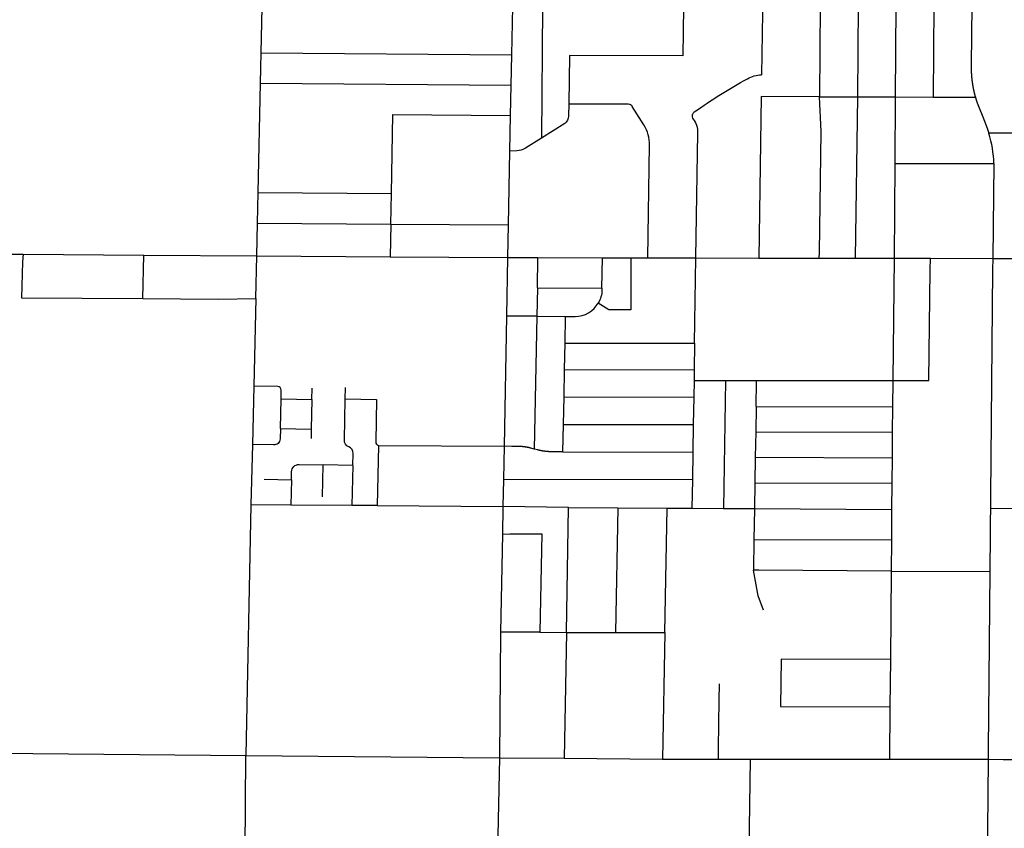
# Model space of a CAD drawing. Units: inches. Extents: x 6345493 to 6385824, y 2162064 to 2210131.
# Drawn here: x 6351548 to 6356749, y 2177834 to 2182106 of the extents above; entities that cross this region are included whole.
import ezdxf

# ---------------------------------------------------------------- set-up
doc = ezdxf.new("R2010")
doc.units = ezdxf.units.IN
doc.header["$MEASUREMENT"] = 0

msp = doc.modelspace()

# ---------------------------------------------------------------- linework, layer by layer
for p, q in [((6354150.5, 2182174.7), (6354145.8, 2181920)), ((6354310.5, 2182174.4), (6354303.9, 2181480.6)), ((6355055.1, 2182172.8), (6355050.3, 2181915.3)), ((6355776.6, 2182184.4), (6355773.2, 2181699)), ((6355976.6, 2182183.6), (6355973.2, 2181698.3)), ((6356176.6, 2182182.8), (6356173.2, 2181697.6)), ((6356376.6, 2182182), (6356373.2, 2181697)), ((6352821, 2181770.9), (6352824.5, 2181930.8)), ((6352824.5, 2181930.8), (6354145.8, 2181920)), ((6354145.8, 2181920), (6354142.8, 2181760)), ((6354453.2, 2181916.6), (6354448.5, 2181661.6)), ((6355050.3, 2181915.3), (6354453.2, 2181916.6)), ((6352808.6, 2181193.2), (6352821, 2181770.9)), ((6352821, 2181770.9), (6354142.8, 2181760)), ((6354142.8, 2181760), (6354139.8, 2181600)), ((6355464.7, 2181700), (6355452, 2180846.7)), ((6355773.2, 2181699), (6355464.7, 2181700)), ((6355773.2, 2181699), (6355973.2, 2181698.3)), ((6355973.2, 2181698.3), (6355961.7, 2180845.9)), ((6355973.2, 2181698.3), (6356173.2, 2181697.6)), ((6356173.2, 2181697.6), (6356170.7, 2181346.8)), ((6356173.2, 2181697.6), (6356373.2, 2181697)), ((6356373.2, 2181697), (6356596.1, 2181696.2)), ((6353511.7, 2181188.2), (6353519.4, 2181605.1)), ((6353519.4, 2181605.1), (6354139.8, 2181600)), ((6354139.8, 2181600), (6354136.2, 2181411.3)), ((6354136.2, 2181411.3), (6354129, 2181021.9)), ((6356170.7, 2181346.8), (6356167.2, 2180845.5)), ((6356170.7, 2181346.8), (6356694.5, 2181345.3)), ((6356694.5, 2181345.3), (6356688.4, 2180844.7)), ((6352805.1, 2181031.2), (6352808.6, 2181193.2)), ((6352808.6, 2181193.2), (6353511.7, 2181188.2)), ((6353508.6, 2181026.2), (6353511.7, 2181188.2)), ((6352801.4, 2180858.2), (6352805.1, 2181031.2)), ((6352805.1, 2181031.2), (6353508.6, 2181026.2)), ((6353508.6, 2181026.2), (6353505.4, 2180853.2)), ((6353508.6, 2181026.2), (6354129, 2181021.9)), ((6354129, 2181021.9), (6354125.7, 2180848.9)), ((6351566, 2180866.9), (6352204.5, 2180862.4)), ((6352199, 2180632.6), (6352204.5, 2180862.4)), ((6352204.5, 2180862.4), (6352801.4, 2180858.2)), ((6352795.9, 2180633.5), (6352801.4, 2180858.2)), ((6352801.4, 2180858.2), (6353505.4, 2180853.2)), ((6353505.4, 2180853.2), (6354125.7, 2180848.9)), ((6354125.7, 2180848.9), (6354119.9, 2180538.9)), ((6354125.7, 2180848.9), (6354285.7, 2180848.6)), ((6354282.7, 2180688.6), (6354285.7, 2180848.6)), ((6354285.7, 2180848.6), (6354626.8, 2180848)), ((6354623.9, 2180688.1), (6354626.8, 2180848)), ((6354626.8, 2180848), (6354776, 2180847.8)), ((6354776, 2180847.8), (6354866.5, 2180847.7)), ((6354866.5, 2180847.7), (6355120.2, 2180847.2)), ((6355113.1, 2180396.6), (6355120.2, 2180847.2)), ((6355120.2, 2180847.2), (6355452, 2180846.7)), ((6355452, 2180846.7), (6355770.8, 2180846.2)), ((6355770.8, 2180846.2), (6355961.7, 2180845.9)), ((6355961.7, 2180845.9), (6356167.2, 2180845.5)), ((6356167.2, 2180845.5), (6356358.5, 2180845.2)), ((6356358.5, 2180845.2), (6356688.4, 2180844.7)), ((6354282.7, 2180688.6), (6354279.9, 2180538.7)), ((6354282.7, 2180688.6), (6354623.9, 2180688.1)), ((6352795.9, 2180633.5), (6352784.7, 2180170.1)), ((6354119.9, 2180538.9), (6354106.8, 2179851.9)), ((6354279.9, 2180538.7), (6354119.9, 2180538.9)), ((6354279.9, 2180538.7), (6354266.6, 2179837.3)), ((6354279.9, 2180538.7), (6354429.9, 2180538.4)), ((6354429.9, 2180538.4), (6354427.2, 2180397.7)), ((6354427.2, 2180397.7), (6354424.5, 2180257.7)), ((6354427.2, 2180397.7), (6355113.1, 2180396.6)), ((6355113.1, 2180396.6), (6355110.9, 2180256.6)), ((6354424.5, 2180257.7), (6354421.8, 2180112.8)), ((6354424.5, 2180257.7), (6355110.9, 2180256.6)), ((6355110.9, 2180256.6), (6355110, 2180199)), ((6355110, 2180199), (6355108.7, 2180111.6)), ((6355110, 2180199), (6355276.2, 2180199)), ((6355276.2, 2180199), (6355265.6, 2179524.1)), ((6355276.2, 2180199), (6355440.5, 2180199)), ((6355440.5, 2180199), (6356159.6, 2180199.3)), ((6356159.6, 2180199.3), (6356158.4, 2180060.7)), ((6352784.7, 2180170.1), (6352777.2, 2179861.9)), ((6353092, 2180100), (6353093.3, 2180159.9)), ((6353267.3, 2180103.6), (6353268.6, 2180162)), ((6352925.6, 2179946.6), (6352929, 2180103.6)), ((6352929, 2180103.6), (6353092, 2180100)), ((6353092, 2180100), (6353088.6, 2179943)), ((6353267.3, 2180103.6), (6353433.3, 2180100)), ((6354421.8, 2180112.8), (6354419, 2179967.8)), ((6354421.8, 2180112.8), (6355108.7, 2180111.6)), ((6355108.7, 2180111.6), (6355106.4, 2179966.6)), ((6355438.2, 2180062.8), (6355436, 2179928.3)), ((6355438.2, 2180062.8), (6356158.4, 2180060.7)), ((6356158.4, 2180060.7), (6356157.3, 2179926.1)), ((6354419, 2179967.8), (6354416.3, 2179822.8)), ((6354419, 2179967.8), (6355106.4, 2179966.6)), ((6355106.4, 2179966.6), (6355104.1, 2179821.7)), ((6352925.6, 2179946.6), (6353088.6, 2179943)), ((6353088.6, 2179943), (6353087.5, 2179893.1)), ((6355436, 2179928.3), (6355433.8, 2179793.9)), ((6355436, 2179928.3), (6356157.3, 2179926.1)), ((6356157.3, 2179926.1), (6356156.1, 2179791.7)), ((6352777.2, 2179861.9), (6352769.5, 2179542.3)), ((6353443.2, 2179856.1), (6353436.7, 2179538.4)), ((6353443.2, 2179856.1), (6354106.8, 2179851.9)), ((6354106.8, 2179851.9), (6354103.5, 2179676.3)), ((6354416.3, 2179822.8), (6355104.1, 2179821.7)), ((6355104.1, 2179821.7), (6355101.8, 2179674.7)), ((6355433.8, 2179793.9), (6355431.6, 2179659.4)), ((6355433.8, 2179793.9), (6356156.1, 2179791.7)), ((6356156.1, 2179791.7), (6356155, 2179657.2)), ((6353148.3, 2179585.7), (6353152, 2179753.2)), ((6353308, 2179749.9), (6353152, 2179753.2)), ((6353308, 2179749.9), (6353303.4, 2179539.2)), ((6352839.1, 2179677.5), (6352983.2, 2179674.3)), ((6352983.2, 2179674.3), (6352980.4, 2179541)), ((6354103.5, 2179676.3), (6354100.8, 2179534.6)), ((6355101.8, 2179674.7), (6354103.5, 2179676.3)), ((6355101.8, 2179674.7), (6355099.4, 2179524.4)), ((6355431.6, 2179659.4), (6355429.3, 2179523.8)), ((6355431.6, 2179659.4), (6356155, 2179657.2)), ((6356155, 2179657.2), (6356153.8, 2179518.2)), ((6352769.5, 2179542.3), (6352743.4, 2178218.4)), ((6352980.4, 2179541), (6352769.5, 2179542.3)), ((6353303.4, 2179539.2), (6352980.4, 2179541)), ((6353436.7, 2179538.4), (6353303.4, 2179539.2)), ((6353436.7, 2179538.4), (6354100.8, 2179534.6)), ((6354448, 2179528.8), (6354100.8, 2179534.6)), ((6354435.9, 2178868.9), (6354448, 2179528.8)), ((6354448, 2179528.8), (6354708, 2179527)), ((6354708, 2179527), (6354695.9, 2178868.1)), ((6354708, 2179527), (6354968, 2179525.3)), ((6354955.9, 2178867.3), (6354968, 2179525.3)), ((6354968, 2179525.3), (6355099.4, 2179524.4)), ((6355099.4, 2179524.4), (6355265.6, 2179524.1)), ((6355265.6, 2179524.1), (6355429.3, 2179523.8)), ((6355429.3, 2179523.8), (6356153.8, 2179518.2)), ((6356153.8, 2179518.2), (6356152.4, 2179358)), ((6356674.7, 2179524.5), (6356814.1, 2179524)), ((6354098, 2179388.1), (6354088.2, 2178870)), ((6355426.6, 2179360.2), (6355424, 2179198.1)), ((6355426.6, 2179360.2), (6356152.4, 2179358)), ((6356152.4, 2179358), (6356151, 2179192.2)), ((6356151, 2179192.2), (6356147, 2178725.6)), ((6356151, 2179192.2), (6356671.7, 2179190.6)), ((6354088.2, 2178870), (6354081.9, 2178206.8)), ((6354296, 2178869.3), (6354088.2, 2178870)), ((6354296, 2178869.3), (6354435.9, 2178868.9)), ((6354435.9, 2178868.9), (6354423.6, 2178203.9)), ((6354435.9, 2178868.9), (6354695.9, 2178868.1)), ((6354695.9, 2178868.1), (6354955.9, 2178867.3)), ((6354955.9, 2178867.3), (6354943.6, 2178198.2)), ((6355569.8, 2178727.7), (6355566.7, 2178477.7)), ((6356147, 2178725.6), (6355569.8, 2178727.7)), ((6356147, 2178725.6), (6356144.9, 2178475.6)), ((6355566.7, 2178477.7), (6356144.9, 2178475.6)), ((6356144.9, 2178475.6), (6356142.5, 2178198.2)), ((6351412.6, 2178231.2), (6352743.4, 2178218.4)), ((6352736.2, 2177367.1), (6352743.4, 2178218.4)), ((6352743.4, 2178218.4), (6354081.9, 2178206.8)), ((6354081.9, 2178206.8), (6354066.3, 2177485.8)), ((6354081.9, 2178206.8), (6354423.6, 2178203.9)), ((6354423.6, 2178203.9), (6354943.6, 2178198.2)), ((6354943.6, 2178198.2), (6355238.6, 2178198.2)), ((6355238.6, 2178198.2), (6355407.9, 2178198.2)), ((6355400.9, 2177621.4), (6355407.9, 2178198.2)), ((6355407.9, 2178198.2), (6356142.5, 2178198.2)), ((6356142.5, 2178198.2), (6356663, 2178198.2))]:
    msp.add_line(p, q)
for points in [[(6352824.5, 2181930.8), (6352857.4, 2183456.7), (6352860.6, 2183506.7)], [(6355479.6, 2182185.7), (6355471.2, 2182141.9), (6355466.3, 2181814.8)], [(6356576.6, 2182181.2), (6356574.2, 2181867.1), (6356574.2, 2181866.1), (6356574.2, 2181865.6), (6356574.1, 2181865.1), (6356574.1, 2181864.6), (6356574.1, 2181864.1), (6356574.1, 2181863.6), (6356574.1, 2181863.1), (6356574.1, 2181862.6), (6356574.1, 2181862.1), (6356574.1, 2181861.6), (6356574.1, 2181861.1), (6356574.1, 2181860.6), (6356574.1, 2181860.1), (6356574, 2181859.6), (6356574, 2181859.1), (6356574, 2181858.6), (6356574, 2181858.1), (6356574, 2181857.6), (6356574, 2181857.1), (6356574, 2181856.6), (6356574, 2181856.1), (6356574, 2181855.6), (6356574, 2181855.1), (6356574, 2181854.6), (6356574, 2181854.1), (6356574, 2181853.6), (6356574, 2181853.1), (6356574, 2181852.6), (6356574, 2181852.1), (6356574, 2181851.6), (6356574, 2181851.1), (6356574, 2181850.6), (6356574, 2181850.1), (6356574, 2181849.6), (6356574, 2181849.1), (6356574, 2181848.6), (6356574, 2181848.1), (6356574, 2181847.6), (6356574, 2181847.1), (6356574, 2181846.6), (6356574, 2181846.1), (6356574, 2181845.6), (6356574, 2181845.1), (6356574, 2181844.6), (6356574, 2181844.1), (6356574.1, 2181843.6), (6356574.1, 2181843.1), (6356574.1, 2181842.6), (6356574.1, 2181842.1), (6356574.1, 2181841.6), (6356574.1, 2181841.1), (6356574.1, 2181840.6), (6356574.1, 2181840.1), (6356574.1, 2181839.6), (6356574.1, 2181839.1), (6356574.2, 2181838.6), (6356574.2, 2181838.1), (6356574.2, 2181837.6), (6356574.2, 2181837.1), (6356574.2, 2181836.6), (6356574.2, 2181836.1), (6356574.2, 2181835.6), (6356574.2, 2181835.1), (6356574.3, 2181834.6), (6356574.3, 2181834.1), (6356574.3, 2181833.6), (6356574.3, 2181833.1), (6356574.3, 2181832.6), (6356574.3, 2181832.1), (6356574.4, 2181831.6), (6356574.4, 2181831.1), (6356574.4, 2181830.6), (6356574.4, 2181830.1), (6356574.4, 2181829.6), (6356574.5, 2181829.1), (6356574.5, 2181828.6), (6356574.5, 2181828.1), (6356574.5, 2181827.6), (6356574.6, 2181827.1), (6356574.6, 2181826.6), (6356574.6, 2181826.1), (6356574.6, 2181825.6), (6356574.7, 2181825.1), (6356574.7, 2181824.6), (6356574.7, 2181824.1), (6356574.7, 2181823.6), (6356574.8, 2181823.1), (6356574.8, 2181822.6), (6356574.8, 2181822.1), (6356574.8, 2181821.6), (6356574.9, 2181821.1), (6356574.9, 2181820.6), (6356574.9, 2181820.1), (6356574.9, 2181819.6), (6356575, 2181819.1), (6356575, 2181818.6), (6356575, 2181818.1), (6356575.1, 2181817.6), (6356575.1, 2181817.1), (6356575.1, 2181816.6), (6356575.1, 2181816.1), (6356575.2, 2181815.6), (6356575.2, 2181815.1), (6356575.2, 2181814.6), (6356575.3, 2181814.1), (6356575.3, 2181813.7), (6356575.3, 2181813.1), (6356575.4, 2181812.7), (6356575.4, 2181812.1), (6356575.5, 2181811.7), (6356575.5, 2181811.1), (6356575.5, 2181810.7), (6356575.6, 2181810.2), (6356575.6, 2181809.7), (6356575.6, 2181809.2), (6356575.7, 2181808.7), (6356575.7, 2181808.2), (6356575.8, 2181807.7), (6356575.8, 2181807.2), (6356575.8, 2181806.7), (6356575.9, 2181806.2), (6356575.9, 2181805.7), (6356576, 2181805.2), (6356576, 2181804.7), (6356576, 2181804.2), (6356576.1, 2181803.7), (6356576.1, 2181803.2), (6356576.2, 2181802.7), (6356576.2, 2181802.2), (6356576.3, 2181801.7), (6356576.3, 2181801.2), (6356576.4, 2181800.7), (6356576.4, 2181800.2), (6356576.4, 2181799.7), (6356576.5, 2181799.2), (6356576.6, 2181798.7), (6356576.6, 2181798.2), (6356576.6, 2181797.7), (6356576.7, 2181797.2), (6356576.7, 2181796.7), (6356576.8, 2181796.2), (6356576.8, 2181795.7), (6356576.9, 2181795.2), (6356576.9, 2181794.7), (6356577, 2181794.2), (6356577, 2181793.7), (6356577.1, 2181793.2), (6356577.1, 2181792.7), (6356577.2, 2181792.2), (6356577.3, 2181791.7), (6356577.3, 2181791.2), (6356577.4, 2181790.7), (6356577.4, 2181790.2), (6356577.5, 2181789.8), (6356577.5, 2181789.2), (6356577.6, 2181788.8), (6356577.7, 2181788.3), (6356577.7, 2181787.8), (6356577.8, 2181787.3), (6356577.8, 2181786.8), (6356577.9, 2181786.3), (6356577.9, 2181785.8), (6356578, 2181785.3), (6356578.1, 2181784.8), (6356578.1, 2181784.3), (6356578.2, 2181783.8), (6356578.2, 2181783.3), (6356578.3, 2181782.8), (6356578.4, 2181782.3), (6356578.4, 2181781.8), (6356578.5, 2181781.3), (6356578.6, 2181780.8), (6356578.6, 2181780.3), (6356578.7, 2181779.8), (6356578.7, 2181779.3), (6356578.8, 2181778.8), (6356578.9, 2181778.3), (6356578.9, 2181777.8), (6356579, 2181777.3), (6356579.1, 2181776.8), (6356579.1, 2181776.3), (6356579.2, 2181775.9), (6356579.3, 2181775.4), (6356579.3, 2181774.9), (6356579.4, 2181774.4), (6356579.5, 2181773.9), (6356579.6, 2181773.4), (6356579.6, 2181772.9), (6356579.7, 2181772.4), (6356579.8, 2181771.9), (6356579.8, 2181771.4), (6356579.9, 2181770.9), (6356580, 2181770.4), (6356580.1, 2181769.9), (6356580.1, 2181769.4), (6356580.2, 2181768.9), (6356580.3, 2181768.4), (6356580.3, 2181767.9), (6356580.4, 2181767.4), (6356580.5, 2181767), (6356580.6, 2181766.4), (6356580.7, 2181766), (6356580.7, 2181765.5), (6356580.8, 2181765), (6356580.9, 2181764.5), (6356581, 2181764), (6356581, 2181763.5), (6356581.1, 2181763), (6356581.2, 2181762.5), (6356581.3, 2181762), (6356581.4, 2181761.5), (6356581.4, 2181761), (6356581.5, 2181760.5), (6356581.6, 2181760), (6356581.7, 2181759.5), (6356581.8, 2181759), (6356581.9, 2181758.6), (6356581.9, 2181758.1), (6356582, 2181757.6), (6356582.1, 2181757.1), (6356582.2, 2181756.6), (6356582.3, 2181756.1), (6356582.4, 2181755.6), (6356582.5, 2181755.1), (6356582.5, 2181754.6), (6356582.6, 2181754.1), (6356582.7, 2181753.6), (6356582.8, 2181753.1), (6356582.9, 2181752.7), (6356583, 2181752.1), (6356583.1, 2181751.7), (6356583.2, 2181751.2), (6356583.2, 2181750.7), (6356583.3, 2181750.2), (6356583.4, 2181749.7), (6356583.5, 2181749.2), (6356583.6, 2181748.7), (6356583.7, 2181748.2), (6356583.8, 2181747.7), (6356583.9, 2181747.2), (6356584, 2181746.8), (6356584.1, 2181746.3), (6356584.2, 2181745.8), (6356584.3, 2181745.3), (6356584.4, 2181744.8), (6356584.5, 2181744.3), (6356584.6, 2181743.8), (6356584.7, 2181743.3), (6356584.8, 2181742.8), (6356584.9, 2181742.3), (6356585, 2181741.8), (6356585, 2181741.3), (6356585.1, 2181740.9), (6356585.2, 2181740.4), (6356585.3, 2181739.9), (6356585.4, 2181739.4), (6356585.6, 2181738.9), (6356585.7, 2181738.4), (6356585.8, 2181737.9), (6356585.9, 2181737.4), (6356586, 2181736.9), (6356586.1, 2181736.4), (6356586.2, 2181736), (6356586.3, 2181735.5), (6356586.4, 2181735), (6356586.5, 2181734.5), (6356586.6, 2181734), (6356586.7, 2181733.5), (6356586.8, 2181733), (6356586.9, 2181732.5), (6356587, 2181732), (6356587.1, 2181731.6), (6356587.2, 2181731.1), (6356587.3, 2181730.6), (6356587.4, 2181730.1), (6356587.6, 2181729.6), (6356587.7, 2181729.1), (6356587.8, 2181728.6), (6356587.9, 2181728.1), (6356588, 2181727.7), (6356588.1, 2181727.2), (6356588.2, 2181726.7), (6356588.3, 2181726.2), (6356588.4, 2181725.7), (6356588.6, 2181725.2), (6356588.7, 2181724.7), (6356588.8, 2181724.2), (6356588.9, 2181723.8), (6356589, 2181723.3), (6356589.1, 2181722.8), (6356589.2, 2181722.3), (6356589.3, 2181721.8), (6356589.5, 2181721.3), (6356589.6, 2181720.9), (6356589.7, 2181720.4), (6356589.8, 2181719.9), (6356589.9, 2181719.4), (6356590.1, 2181718.9), (6356590.2, 2181718.4), (6356590.3, 2181717.9), (6356590.4, 2181717.4), (6356590.5, 2181717), (6356590.7, 2181716.5), (6356590.8, 2181716), (6356590.9, 2181715.5), (6356591, 2181715), (6356591.1, 2181714.5), (6356591.3, 2181714), (6356591.4, 2181713.6), (6356591.5, 2181713.1), (6356591.6, 2181712.6), (6356591.8, 2181712.1), (6356591.9, 2181711.6), (6356592, 2181711.1), (6356592.1, 2181710.7), (6356592.3, 2181710.2), (6356592.4, 2181709.7), (6356592.5, 2181709.2), (6356592.7, 2181708.7), (6356592.8, 2181708.2), (6356592.9, 2181707.8), (6356593, 2181707.3), (6356593.2, 2181706.8), (6356593.3, 2181706.3), (6356593.4, 2181705.8), (6356596.1, 2181696.2)], [(6355770.8, 2180846.2), (6355772.1, 2180876.6), (6355781.1, 2181515.2), (6355773.2, 2181699)], [(6356596.1, 2181696.2), (6356596.4, 2181695.3), (6356596.5, 2181694.9), (6356596.7, 2181694.4), (6356596.8, 2181693.9), (6356596.9, 2181693.4), (6356597.1, 2181692.9), (6356597.2, 2181692.5), (6356597.4, 2181692), (6356597.5, 2181691.5), (6356597.7, 2181691), (6356597.8, 2181690.6), (6356597.9, 2181690.1), (6356598.1, 2181689.6), (6356598.2, 2181689.1), (6356598.4, 2181688.6), (6356598.5, 2181688.1), (6356598.7, 2181687.7), (6356598.8, 2181687.2), (6356599, 2181686.7), (6356599.1, 2181686.2), (6356599.3, 2181685.8), (6356599.4, 2181685.3), (6356599.6, 2181684.8), (6356599.7, 2181684.3), (6356599.9, 2181683.9), (6356600, 2181683.4), (6356600.2, 2181682.9), (6356600.3, 2181682.4), (6356600.5, 2181682), (6356600.6, 2181681.5), (6356600.8, 2181681), (6356600.9, 2181680.5), (6356601.1, 2181680), (6356601.2, 2181679.6), (6356601.4, 2181679.1), (6356601.5, 2181678.6), (6356601.7, 2181678.1), (6356601.9, 2181677.7), (6356602, 2181677.2), (6356602.2, 2181676.7), (6356602.3, 2181676.2), (6356602.5, 2181675.8), (6356602.6, 2181675.3), (6356602.8, 2181674.8), (6356603, 2181674.3), (6356603.1, 2181673.9), (6356603.3, 2181673.4), (6356603.4, 2181672.9), (6356603.6, 2181672.4), (6356603.7, 2181672), (6356603.9, 2181671.5), (6356604.1, 2181671), (6356604.2, 2181670.6), (6356604.4, 2181670.1), (6356604.6, 2181669.6), (6356604.7, 2181669.1), (6356604.9, 2181668.7), (6356605, 2181668.2), (6356605.2, 2181667.7), (6356605.4, 2181667.2), (6356605.5, 2181666.8), (6356605.7, 2181666.3), (6356605.9, 2181665.8), (6356606, 2181665.4), (6356606.2, 2181664.9), (6356606.4, 2181664.4), (6356606.5, 2181664), (6356606.7, 2181663.5), (6356606.9, 2181663), (6356607, 2181662.5), (6356607.2, 2181662.1), (6356607.4, 2181661.6), (6356607.6, 2181661.1), (6356607.7, 2181660.7), (6356607.9, 2181660.2), (6356608.1, 2181659.7), (6356608.2, 2181659.2), (6356608.4, 2181658.8), (6356608.6, 2181658.3), (6356608.8, 2181657.8), (6356608.9, 2181657.4), (6356609.1, 2181656.9), (6356609.3, 2181656.4), (6356609.4, 2181656), (6356609.6, 2181655.5), (6356609.8, 2181655), (6356610, 2181654.6), (6356610.2, 2181654.1), (6356610.3, 2181653.6), (6356610.5, 2181653.2), (6356610.7, 2181652.7), (6356610.9, 2181652.2), (6356611, 2181651.8), (6356611.2, 2181651.3), (6356611.4, 2181650.8), (6356611.6, 2181650.4), (6356611.8, 2181649.9), (6356612, 2181649.4), (6356612.2, 2181649), (6356612.4, 2181648.5), (6356612.6, 2181648.1), (6356612.8, 2181647.6), (6356613, 2181647.1), (6356613.2, 2181646.7), (6356613.4, 2181646.2), (6356613.6, 2181645.8), (6356613.8, 2181645.3), (6356614, 2181644.8), (6356614.1, 2181644.4), (6356614.3, 2181643.9), (6356614.5, 2181643.5), (6356614.7, 2181643), (6356614.9, 2181642.5), (6356615.1, 2181642.1), (6356615.3, 2181641.6), (6356615.5, 2181641.2), (6356615.7, 2181640.7), (6356615.9, 2181640.2), (6356616.1, 2181639.8), (6356616.3, 2181639.3), (6356616.5, 2181638.9), (6356616.7, 2181638.4), (6356616.9, 2181637.9), (6356617.1, 2181637.5), (6356617.2, 2181637), (6356617.4, 2181636.6), (6356617.6, 2181636.1), (6356617.8, 2181635.6), (6356618, 2181635.2), (6356618.2, 2181634.7), (6356618.4, 2181634.2), (6356618.6, 2181633.8), (6356618.8, 2181633.3), (6356619, 2181632.9), (6356619.2, 2181632.4), (6356619.4, 2181631.9), (6356619.6, 2181631.5), (6356619.8, 2181631), (6356620, 2181630.6), (6356620.1, 2181630.1), (6356620.3, 2181629.6), (6356620.5, 2181629.2), (6356620.7, 2181628.7), (6356620.9, 2181628.2), (6356621.1, 2181627.8), (6356621.3, 2181627.3), (6356621.5, 2181626.9), (6356621.7, 2181626.4), (6356621.9, 2181625.9), (6356622, 2181625.5), (6356622.2, 2181625), (6356622.4, 2181624.5), (6356622.6, 2181624.1), (6356622.8, 2181623.6), (6356623, 2181623.2), (6356623.2, 2181622.7), (6356623.4, 2181622.2), (6356623.6, 2181621.8), (6356623.8, 2181621.3), (6356624, 2181620.9), (6356624.1, 2181620.4), (6356624.3, 2181619.9), (6356624.5, 2181619.5), (6356624.7, 2181619), (6356624.9, 2181618.5), (6356625.1, 2181618.1), (6356625.3, 2181617.6), (6356625.5, 2181617.1), (6356625.7, 2181616.7), (6356625.9, 2181616.2), (6356626, 2181615.8), (6356626.2, 2181615.3), (6356626.4, 2181614.8), (6356626.6, 2181614.4), (6356626.8, 2181613.9), (6356627, 2181613.4), (6356627.2, 2181613), (6356627.4, 2181612.5), (6356627.6, 2181612), (6356627.7, 2181611.6), (6356627.9, 2181611.1), (6356628.1, 2181610.7), (6356628.3, 2181610.2), (6356628.5, 2181609.7), (6356628.7, 2181609.3), (6356628.9, 2181608.8), (6356629, 2181608.3), (6356629.2, 2181607.9), (6356629.4, 2181607.4), (6356629.6, 2181607), (6356629.8, 2181606.5), (6356630, 2181606), (6356630.2, 2181605.6), (6356630.4, 2181605.1), (6356630.5, 2181604.6), (6356630.7, 2181604.2), (6356630.9, 2181603.7), (6356631.1, 2181603.2), (6356631.3, 2181602.8), (6356631.5, 2181602.3), (6356631.7, 2181601.9), (6356631.8, 2181601.4), (6356632, 2181600.9), (6356632.2, 2181600.4), (6356632.4, 2181600), (6356632.6, 2181599.5), (6356632.8, 2181599.1), (6356633, 2181598.6), (6356633.1, 2181598.1), (6356633.3, 2181597.7), (6356633.5, 2181597.2), (6356633.7, 2181596.7), (6356633.9, 2181596.3), (6356634.1, 2181595.8), (6356634.2, 2181595.3), (6356634.4, 2181594.9), (6356634.6, 2181594.4), (6356634.8, 2181594), (6356635, 2181593.5), (6356635.2, 2181593), (6356635.3, 2181592.6), (6356635.5, 2181592.1), (6356635.7, 2181591.6), (6356635.9, 2181591.2), (6356636.1, 2181590.7), (6356636.3, 2181590.2), (6356636.5, 2181589.8), (6356636.6, 2181589.3), (6356636.8, 2181588.8), (6356637, 2181588.4), (6356637.2, 2181587.9), (6356637.4, 2181587.4), (6356637.6, 2181587), (6356637.7, 2181586.5), (6356637.9, 2181586), (6356638.1, 2181585.6), (6356638.3, 2181585.1), (6356638.5, 2181584.6), (6356638.7, 2181584.2), (6356638.8, 2181583.7), (6356639, 2181583.2), (6356639.2, 2181582.8), (6356639.4, 2181582.3), (6356639.6, 2181581.9), (6356639.7, 2181581.4), (6356639.9, 2181580.9), (6356640.1, 2181580.4), (6356640.3, 2181580), (6356640.5, 2181579.5), (6356640.6, 2181579), (6356640.8, 2181578.6), (6356641, 2181578.1), (6356641.2, 2181577.7), (6356641.4, 2181577.2), (6356641.6, 2181576.7), (6356641.7, 2181576.3), (6356641.9, 2181575.8), (6356642.1, 2181575.3), (6356642.3, 2181574.9), (6356642.4, 2181574.4), (6356642.6, 2181573.9), (6356642.8, 2181573.5), (6356643, 2181573), (6356643.2, 2181572.5), (6356643.3, 2181572.1), (6356643.5, 2181571.6), (6356643.7, 2181571.1), (6356643.9, 2181570.7), (6356644.1, 2181570.2), (6356644.2, 2181569.7), (6356644.4, 2181569.3), (6356644.6, 2181568.8), (6356644.8, 2181568.3), (6356645, 2181567.9), (6356645.1, 2181567.4), (6356645.3, 2181566.9), (6356645.5, 2181566.4), (6356645.7, 2181566), (6356645.9, 2181565.5), (6356646, 2181565), (6356646.2, 2181564.6), (6356646.4, 2181564.1), (6356646.6, 2181563.7), (6356646.7, 2181563.2), (6356646.9, 2181562.7), (6356647.1, 2181562.2), (6356647.3, 2181561.8), (6356647.4, 2181561.3), (6356647.6, 2181560.8), (6356647.8, 2181560.4), (6356648, 2181559.9), (6356648.1, 2181559.4), (6356648.3, 2181559), (6356648.5, 2181558.5), (6356648.7, 2181558), (6356648.9, 2181557.6), (6356649, 2181557.1), (6356649.2, 2181556.6), (6356649.4, 2181556.2), (6356649.6, 2181555.7), (6356649.7, 2181555.2), (6356649.9, 2181554.8), (6356650.1, 2181554.3), (6356650.3, 2181553.8), (6356650.4, 2181553.4), (6356650.6, 2181552.9), (6356650.8, 2181552.4), (6356651, 2181552), (6356651.1, 2181551.5), (6356651.3, 2181551), (6356651.5, 2181550.6), (6356651.7, 2181550.1), (6356651.8, 2181549.6), (6356652, 2181549.1), (6356652.2, 2181548.7), (6356652.4, 2181548.2), (6356652.5, 2181547.7), (6356652.7, 2181547.3), (6356652.9, 2181546.8), (6356653.1, 2181546.3), (6356653.2, 2181545.9), (6356653.4, 2181545.4), (6356653.6, 2181544.9), (6356653.8, 2181544.4), (6356653.9, 2181544), (6356654.1, 2181543.5), (6356654.3, 2181543), (6356654.4, 2181542.6), (6356654.6, 2181542.1), (6356654.8, 2181541.6), (6356655, 2181541.2), (6356655.1, 2181540.7), (6356655.3, 2181540.2), (6356655.5, 2181539.8), (6356655.7, 2181539.3), (6356655.8, 2181538.8), (6356656, 2181538.4), (6356656.2, 2181537.9), (6356656.3, 2181537.4), (6356656.5, 2181537), (6356656.7, 2181536.5), (6356656.9, 2181536), (6356657, 2181535.5), (6356657.2, 2181535.1), (6356657.4, 2181534.6), (6356657.6, 2181534.1), (6356657.7, 2181533.7), (6356657.9, 2181533.2), (6356658.1, 2181532.7), (6356658.2, 2181532.2), (6356658.4, 2181531.8), (6356658.6, 2181531.3), (6356658.7, 2181530.8), (6356658.9, 2181530.4), (6356659.1, 2181529.9), (6356659.2, 2181529.4), (6356659.4, 2181529), (6356659.6, 2181528.5), (6356659.8, 2181528), (6356659.9, 2181527.6), (6356660.1, 2181527.1), (6356660.3, 2181526.6), (6356660.5, 2181525.9), (6356660.7, 2181525.4), (6356660.9, 2181525), (6356661, 2181524.5), (6356661.2, 2181524), (6356661.3, 2181523.6), (6356661.5, 2181523.1), (6356661.7, 2181522.6), (6356661.8, 2181522.1), (6356662, 2181521.7), (6356662.1, 2181521.2), (6356662.3, 2181520.7), (6356662.5, 2181520.2), (6356662.6, 2181519.8), (6356662.8, 2181519.3), (6356662.9, 2181518.8), (6356663.1, 2181518.3), (6356663.3, 2181517.9), (6356663.4, 2181517.4), (6356663.6, 2181516.9), (6356663.7, 2181516.4), (6356663.9, 2181516), (6356664, 2181515.5), (6356664.2, 2181515), (6356664.3, 2181514.6), (6356664.5, 2181514.1), (6356664.7, 2181513.6), (6356664.8, 2181513.1), (6356665, 2181512.6), (6356665.1, 2181512.2), (6356665.3, 2181511.7), (6356665.4, 2181511.2), (6356665.6, 2181510.7), (6356665.7, 2181510.3), (6356665.9, 2181509.8), (6356666, 2181509.3), (6356666.2, 2181508.8), (6356666.3, 2181508.4), (6356666.5, 2181507.9), (6356666.6, 2181507.4), (6356666.8, 2181506.9), (6356667, 2181506.1), (6356667.1, 2181506.1)], [(6356840.1, 2181505.5), (6356783.3, 2181505.9), (6356667.1, 2181506.1)], [(6351247.6, 2180870.3), (6351477.6, 2180867.9), (6351566, 2180866.9)], [(6351566, 2180866.9), (6351563.3, 2180827.1), (6351558.8, 2180636.9), (6352199, 2180632.6)], [(6354776, 2180847.8), (6354776.8, 2180807.8), (6354776.4, 2180572.1), (6354660.2, 2180572.3), (6354604.6, 2180609)], [(6356167.2, 2180845.5), (6356159.7, 2180202.6), (6356159.6, 2180199.3)], [(6356350.7, 2180198.9), (6356357.7, 2180782.8), (6356358.5, 2180845.2)], [(6356688.4, 2180844.7), (6356686.2, 2180784.3), (6356671.7, 2179190.6)], [(6356688.4, 2180844.7), (6356775.3, 2180844.4), (6356832.1, 2180844.1)], [(6352199, 2180632.6), (6352596.7, 2180629.9), (6352795.9, 2180633.5)], [(6355438.2, 2180062.8), (6355440.4, 2180192.6), (6355440.5, 2180199)], [(6356159.6, 2180199.3), (6356242.7, 2180199.1), (6356306.9, 2180199), (6356350.7, 2180198.9)], [(6354266.6, 2179837.3), (6354248.3, 2179842.1), (6354247.5, 2179842.2), (6354247, 2179842.4), (6354246.6, 2179842.5), (6354246.1, 2179842.6), (6354245.6, 2179842.7), (6354245.1, 2179842.9), (6354244.6, 2179843), (6354244.1, 2179843.1), (6354243.7, 2179843.2), (6354243.2, 2179843.3), (6354242.7, 2179843.4), (6354242.2, 2179843.6), (6354241.7, 2179843.7), (6354241.2, 2179843.8), (6354240.7, 2179843.9), (6354240.2, 2179844), (6354239.8, 2179844.1), (6354239.3, 2179844.2), (6354238.8, 2179844.4), (6354238.3, 2179844.5), (6354237.8, 2179844.6), (6354237.3, 2179844.7), (6354236.8, 2179844.8), (6354236.3, 2179844.9), (6354235.9, 2179845), (6354235.4, 2179845.1), (6354234.9, 2179845.2), (6354234.4, 2179845.3), (6354233.9, 2179845.4), (6354233.4, 2179845.5), (6354232.9, 2179845.6), (6354232.4, 2179845.7), (6354231.9, 2179845.8), (6354231.4, 2179845.9), (6354231, 2179846), (6354230.5, 2179846.1), (6354230, 2179846.2), (6354229.5, 2179846.3), (6354229, 2179846.4), (6354228.5, 2179846.5), (6354228, 2179846.6), (6354227.5, 2179846.7), (6354227, 2179846.8), (6354226.5, 2179846.9), (6354226, 2179846.9), (6354225.6, 2179847), (6354225.1, 2179847.1), (6354224.6, 2179847.2), (6354224.1, 2179847.3), (6354223.6, 2179847.4), (6354223.1, 2179847.5), (6354222.6, 2179847.5), (6354222.1, 2179847.6), (6354221.6, 2179847.7), (6354221.1, 2179847.8), (6354220.6, 2179847.9), (6354220.1, 2179847.9), (6354219.6, 2179848), (6354219.1, 2179848.1), (6354218.7, 2179848.2), (6354218.2, 2179848.2), (6354217.7, 2179848.3), (6354217.2, 2179848.4), (6354216.7, 2179848.5), (6354216.2, 2179848.6), (6354215.7, 2179848.6), (6354215.2, 2179848.7), (6354214.7, 2179848.8), (6354214.2, 2179848.8), (6354213.7, 2179848.9), (6354213.2, 2179849), (6354212.7, 2179849), (6354212.2, 2179849.1), (6354211.7, 2179849.2), (6354211.2, 2179849.2), (6354210.7, 2179849.3), (6354210.2, 2179849.4), (6354209.7, 2179849.4), (6354209.2, 2179849.5), (6354208.7, 2179849.5), (6354208.2, 2179849.6), (6354207.8, 2179849.7), (6354207.2, 2179849.7), (6354206.8, 2179849.8), (6354206.3, 2179849.8), (6354205.8, 2179849.9), (6354205.3, 2179849.9), (6354204.8, 2179850), (6354204.3, 2179850), (6354203.8, 2179850.1), (6354203.3, 2179850.1), (6354202.8, 2179850.2), (6354202.3, 2179850.2), (6354201.8, 2179850.3), (6354201.3, 2179850.3), (6354200.8, 2179850.4), (6354200.3, 2179850.4), (6354199.8, 2179850.5), (6354199.3, 2179850.5), (6354198.8, 2179850.6), (6354198.3, 2179850.6), (6354197.8, 2179850.7), (6354197.3, 2179850.7), (6354196.8, 2179850.7), (6354196.3, 2179850.8), (6354195.8, 2179850.8), (6354195.3, 2179850.9), (6354194.8, 2179850.9), (6354194.3, 2179850.9), (6354193.8, 2179851), (6354193.3, 2179851), (6354192.8, 2179851), (6354192.3, 2179851.1), (6354191.8, 2179851.1), (6354191.3, 2179851.1), (6354190.8, 2179851.2), (6354190.3, 2179851.2), (6354189.8, 2179851.2), (6354189.3, 2179851.2), (6354188.8, 2179851.3), (6354188.3, 2179851.3), (6354187.8, 2179851.3), (6354187.3, 2179851.3), (6354186.8, 2179851.4), (6354186.3, 2179851.4), (6354185.8, 2179851.4), (6354185.3, 2179851.4), (6354184.8, 2179851.4), (6354184.3, 2179851.5), (6354183.8, 2179851.5), (6354183.3, 2179851.5), (6354182.8, 2179851.5), (6354182.3, 2179851.5), (6354181.8, 2179851.6), (6354181.3, 2179851.6), (6354180.8, 2179851.6), (6354180.3, 2179851.6), (6354179.8, 2179851.6), (6354179.3, 2179851.6), (6354178.8, 2179851.6), (6354178.3, 2179851.6), (6354177.8, 2179851.7), (6354177.3, 2179851.7), (6354176.8, 2179851.7), (6354176.3, 2179851.7), (6354175.8, 2179851.7), (6354175.3, 2179851.7), (6354174.8, 2179851.7), (6354174.3, 2179851.7), (6354173.8, 2179851.7), (6354173.3, 2179851.7), (6354147.4, 2179851.7), (6354106.8, 2179851.9)], [(6354416.3, 2179822.8), (6354359.8, 2179822.9), (6354359.3, 2179822.9), (6354358.8, 2179822.9), (6354358.3, 2179822.9), (6354357.8, 2179822.9), (6354357.3, 2179822.9), (6354356.8, 2179822.9), (6354356.3, 2179822.9), (6354355.8, 2179823), (6354355.3, 2179823), (6354354.8, 2179823), (6354354.3, 2179823), (6354353.8, 2179823), (6354353.3, 2179823), (6354352.8, 2179823), (6354352.3, 2179823), (6354351.8, 2179823), (6354351.3, 2179823), (6354350.8, 2179823.1), (6354350.3, 2179823.1), (6354349.8, 2179823.1), (6354349.3, 2179823.1), (6354348.8, 2179823.1), (6354348.3, 2179823.1), (6354347.8, 2179823.2), (6354347.3, 2179823.2), (6354346.8, 2179823.2), (6354346.3, 2179823.2), (6354345.8, 2179823.3), (6354345.3, 2179823.3), (6354344.8, 2179823.3), (6354344.3, 2179823.3), (6354343.8, 2179823.4), (6354343.3, 2179823.4), (6354342.8, 2179823.4), (6354342.3, 2179823.4), (6354341.8, 2179823.5), (6354341.3, 2179823.5), (6354340.8, 2179823.6), (6354340.3, 2179823.6), (6354339.8, 2179823.6), (6354339.3, 2179823.7), (6354338.8, 2179823.7), (6354338.3, 2179823.7), (6354337.8, 2179823.8), (6354337.3, 2179823.8), (6354336.8, 2179823.8), (6354336.3, 2179823.9), (6354335.8, 2179823.9), (6354335.3, 2179824), (6354334.8, 2179824), (6354334.3, 2179824), (6354333.8, 2179824.1), (6354333.3, 2179824.1), (6354332.9, 2179824.2), (6354332.3, 2179824.2), (6354331.9, 2179824.3), (6354331.3, 2179824.3), (6354330.9, 2179824.4), (6354330.4, 2179824.4), (6354329.9, 2179824.5), (6354329.4, 2179824.5), (6354328.9, 2179824.6), (6354328.4, 2179824.6), (6354327.9, 2179824.7), (6354327.4, 2179824.7), (6354326.9, 2179824.8), (6354326.4, 2179824.8), (6354325.9, 2179824.9), (6354325.4, 2179825), (6354324.9, 2179825), (6354324.4, 2179825.1), (6354323.9, 2179825.1), (6354323.4, 2179825.2), (6354322.9, 2179825.2), (6354322.4, 2179825.3), (6354321.9, 2179825.4), (6354321.4, 2179825.4), (6354320.9, 2179825.5), (6354320.4, 2179825.6), (6354319.9, 2179825.6), (6354319.4, 2179825.7), (6354318.9, 2179825.8), (6354318.4, 2179825.9), (6354318, 2179825.9), (6354317.5, 2179826), (6354317, 2179826.1), (6354316.5, 2179826.1), (6354316, 2179826.2), (6354315.5, 2179826.3), (6354315, 2179826.4), (6354314.5, 2179826.4), (6354314, 2179826.5), (6354313.5, 2179826.6), (6354313, 2179826.7), (6354312.5, 2179826.7), (6354312, 2179826.8), (6354311.5, 2179826.9), (6354311, 2179827), (6354310.5, 2179827.1), (6354310, 2179827.1), (6354309.6, 2179827.2), (6354309.1, 2179827.3), (6354308.6, 2179827.4), (6354308.1, 2179827.5), (6354307.6, 2179827.6), (6354307.1, 2179827.7), (6354306.6, 2179827.8), (6354306.1, 2179827.9), (6354305.6, 2179827.9), (6354305.1, 2179828), (6354304.6, 2179828.1), (6354304.1, 2179828.2), (6354303.7, 2179828.3), (6354303.2, 2179828.4), (6354302.7, 2179828.5), (6354302.2, 2179828.6), (6354301.7, 2179828.7), (6354301.2, 2179828.8), (6354300.7, 2179828.9), (6354300.2, 2179829), (6354299.7, 2179829.1), (6354299.2, 2179829.2), (6354298.8, 2179829.3), (6354298.3, 2179829.4), (6354297.8, 2179829.5), (6354297.3, 2179829.6), (6354296.8, 2179829.7), (6354296.3, 2179829.8), (6354295.8, 2179829.9), (6354295.3, 2179830), (6354294.8, 2179830.1), (6354294.3, 2179830.2), (6354293.9, 2179830.4), (6354293.4, 2179830.5), (6354292.9, 2179830.6), (6354292.4, 2179830.7), (6354291.9, 2179830.8), (6354291.4, 2179830.9), (6354290.9, 2179831), (6354290.5, 2179831.2), (6354290, 2179831.3), (6354289.5, 2179831.4), (6354289, 2179831.5), (6354288.5, 2179831.6), (6354288, 2179831.8), (6354287.5, 2179831.9), (6354287.1, 2179832), (6354286.6, 2179832.1), (6354286.1, 2179832.2), (6354285.6, 2179832.4), (6354284.9, 2179832.6), (6354266.6, 2179837.3)], [(6354100.8, 2179534.6), (6354100.7, 2179529.7), (6354098, 2179388.1)], [(6355429.3, 2179523.8), (6355429.3, 2179520.4), (6355426.6, 2179360.2)], [(6354098, 2179388.1), (6354137.9, 2179389.6), (6354305.4, 2179389.2), (6354296, 2178869.3)], [(6355476.4, 2178986.7), (6355448.1, 2179062.4), (6355424, 2179198.1)], [(6356151, 2179192.2), (6355451.7, 2179198), (6355424, 2179198.1)], [(6356671.7, 2179190.6), (6356663.1, 2178248.6), (6356663, 2178198.2)], [(6355238.6, 2178198.2), (6355238.6, 2178257.5), (6355242.7, 2178511), (6355244.1, 2178596.6)], [(6356663, 2178198.2), (6356651, 2176889.6), (6356650.9, 2176876.8)], [(6356663, 2178198.2), (6356742.3, 2178197.9), (6356883.3, 2178197.3)]]:
    msp.add_lwpolyline(points)
for points in [[(6355120.2, 2180847.2), (6355131.1, 2181508, 0.162507), (6355107.1, 2181581.2, -0.228058), (6355102.3, 2181603.8, -0.166944), (6355111.7, 2181618.4, -0.028191), (6355392.5, 2181794.3, -0.127797), (6355466.3, 2181814.8)], [(6354448.5, 2181661.6), (6354447.4, 2181596.4, -0.233276), (6354427, 2181557.1), (6354303.9, 2181480.6)], [(6354448.5, 2181661.6), (6354762.9, 2181660.5, -0.306543), (6354783.9, 2181648.1)], [(6354866.5, 2180847.7), (6354874.7, 2181442.2, 0.146061), (6354845.7, 2181549.9), (6354783.9, 2181648.1)], [(6354303.9, 2181480.6), (6354219.9, 2181427.4, -0.125108), (6354174, 2181412.7), (6354136.2, 2181411.3)], [(6354623.9, 2180688.1), (6354623.8, 2180677.6, -0.129075), (6354604.6, 2180609)], [(6354429.9, 2180538.4), (6354481.8, 2180538.3, 0.267868), (6354604.6, 2180609)], [(6352929, 2180103.6), (6352929.9, 2180148.2, 0.392869), (6352911.9, 2180168.2), (6352784.7, 2180170.1)], [(6353308, 2179749.9), (6353309.8, 2179813.7, 0.332997), (6353286.5, 2179849, -0.315498), (6353263.4, 2179884.9), (6353267.3, 2180103.6)], [(6353433.3, 2180100), (6353429, 2179875.6, 0.352122), (6353443.2, 2179856.1)], [(6352925.6, 2179946.6), (6352923.8, 2179890.9, -0.435477), (6352889.1, 2179859.4), (6352777.2, 2179861.9)], [(6352983.2, 2179674.3), (6352984.4, 2179717.3, -0.417514), (6353024.3, 2179755.8), (6353152, 2179753.2)]]:
    msp.add_lwpolyline(points, format="xyb")
msp.add_arc((6356075, 2181322.2), 619.9, 2.1287, 17.25)

doc.saveas('drawing.dxf')
